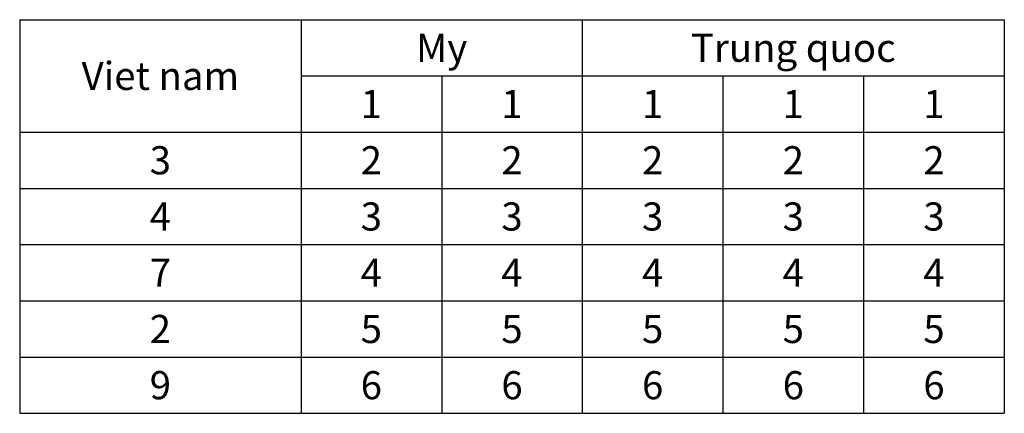
# Model space of a CAD drawing. Units: inches. Extents: x 0 to 7000, y 0 to 2800.
import ezdxf
from ezdxf.enums import TextEntityAlignment as Align

# ---------------------------------------------------------------- set-up
doc = ezdxf.new("R2010")
doc.units = ezdxf.units.IN
doc.header["$MEASUREMENT"] = 0
for name, color, linetype, lineweight in [('KT-FRAM', 1, 'Continuous', 30), ('KT-LINE', 7, 'Continuous', 25), ('KT-TEXT', 7, 'Continuous', 25)]:
    doc.layers.add(name, color=color, linetype=linetype, lineweight=lineweight)
doc.styles.get("Standard").update_dxf_attribs({"font": 'romanc.shx', "height": 250})

msp = doc.modelspace()

# ---------------------------------------------------------------- linework, layer by layer
at = {"layer": 'KT-FRAM'}
for p, q in [((0, 2800), (2000, 2800)), ((0, 2800), (0, 2400)), ((2000, 2800), (3000, 2800)), ((3000, 2800), (4000, 2800)), ((4000, 2800), (5000, 2800)), ((5000, 2800), (6000, 2800)), ((6000, 2800), (7000, 2800)), ((7000, 2800), (7000, 2400)), ((0, 2400), (0, 2000)), ((7000, 2400), (7000, 2000)), ((0, 2000), (0, 1600)), ((7000, 2000), (7000, 1600)), ((0, 1600), (0, 1200)), ((7000, 1600), (7000, 1200)), ((0, 1200), (0, 800)), ((7000, 1200), (7000, 800)), ((0, 800), (0, 400)), ((7000, 800), (7000, 400)), ((0, 400), (0, 0)), ((7000, 400), (7000, 0)), ((0, 0), (2000, 0)), ((2000, 0), (3000, 0)), ((3000, 0), (4000, 0)), ((4000, 0), (5000, 0)), ((5000, 0), (6000, 0)), ((6000, 0), (7000, 0))]:
    msp.add_line(p, q, dxfattribs=at)
at = {"layer": 'KT-LINE'}
for p, q in [((2000, 2800), (2000, 2400)), ((4000, 2800), (4000, 2400)), ((2000, 2400), (2000, 2000)), ((2000, 2400), (3000, 2400)), ((3000, 2400), (3000, 2000)), ((3000, 2400), (4000, 2400)), ((4000, 2400), (4000, 2000)), ((4000, 2400), (5000, 2400)), ((5000, 2400), (5000, 2000)), ((5000, 2400), (6000, 2400)), ((6000, 2400), (6000, 2000)), ((6000, 2400), (7000, 2400)), ((0, 2000), (2000, 2000)), ((2000, 2000), (2000, 1600)), ((2000, 2000), (3000, 2000)), ((3000, 2000), (3000, 1600)), ((3000, 2000), (4000, 2000)), ((4000, 2000), (4000, 1600)), ((4000, 2000), (5000, 2000)), ((5000, 2000), (5000, 1600)), ((5000, 2000), (6000, 2000)), ((6000, 2000), (6000, 1600)), ((6000, 2000), (7000, 2000)), ((0, 1600), (2000, 1600)), ((2000, 1600), (2000, 1200)), ((2000, 1600), (3000, 1600)), ((3000, 1600), (3000, 1200)), ((3000, 1600), (4000, 1600)), ((4000, 1600), (4000, 1200)), ((4000, 1600), (5000, 1600)), ((5000, 1600), (5000, 1200)), ((5000, 1600), (6000, 1600)), ((6000, 1600), (6000, 1200)), ((6000, 1600), (7000, 1600)), ((0, 1200), (2000, 1200)), ((2000, 1200), (2000, 800)), ((2000, 1200), (3000, 1200)), ((3000, 1200), (3000, 800)), ((3000, 1200), (4000, 1200)), ((4000, 1200), (4000, 800)), ((4000, 1200), (5000, 1200)), ((5000, 1200), (5000, 800)), ((5000, 1200), (6000, 1200)), ((6000, 1200), (6000, 800)), ((6000, 1200), (7000, 1200)), ((0, 800), (2000, 800)), ((2000, 800), (2000, 400)), ((2000, 800), (3000, 800)), ((3000, 800), (3000, 400)), ((3000, 800), (4000, 800)), ((4000, 800), (4000, 400)), ((4000, 800), (5000, 800)), ((5000, 800), (5000, 400)), ((5000, 800), (6000, 800)), ((6000, 800), (6000, 400)), ((6000, 800), (7000, 800)), ((0, 400), (2000, 400)), ((2000, 400), (2000, 0)), ((2000, 400), (3000, 400)), ((3000, 400), (3000, 0)), ((3000, 400), (4000, 400)), ((4000, 400), (4000, 0)), ((4000, 400), (5000, 400)), ((5000, 400), (5000, 0)), ((5000, 400), (6000, 400)), ((6000, 400), (6000, 0)), ((6000, 400), (7000, 400))]:
    msp.add_line(p, q, dxfattribs=at)

# ---------------------------------------------------------------- texts
at = {"layer": 'KT-TEXT'}
for s, p in [('My', (3000, 2600)), ('Trung quoc', (5500, 2600)), ('Viet nam', (1000, 2400)), ('1', (2500, 2200)), ('1', (3500, 2200)), ('1', (4500, 2200)), ('1', (5500, 2200)), ('1', (6500, 2200)), ('3', (1000, 1800)), ('2', (2500, 1800)), ('2', (3500, 1800)), ('2', (4500, 1800)), ('2', (5500, 1800)), ('2', (6500, 1800)), ('4', (1000, 1400)), ('3', (2500, 1400)), ('3', (3500, 1400)), ('3', (4500, 1400)), ('3', (5500, 1400)), ('3', (6500, 1400)), ('7', (1000, 1000)), ('4', (2500, 1000)), ('4', (3500, 1000)), ('4', (4500, 1000)), ('4', (5500, 1000)), ('4', (6500, 1000)), ('2', (1000, 600)), ('5', (2500, 600)), ('5', (3500, 600)), ('5', (4500, 600)), ('5', (5500, 600)), ('5', (6500, 600)), ('9', (1000, 200)), ('6', (2500, 200)), ('6', (3500, 200)), ('6', (4500, 200)), ('6', (5500, 200)), ('6', (6500, 200))]:
    msp.add_text(s, height=200, dxfattribs=at).set_placement(p, align=Align.MIDDLE_CENTER)

doc.saveas('drawing.dxf')
